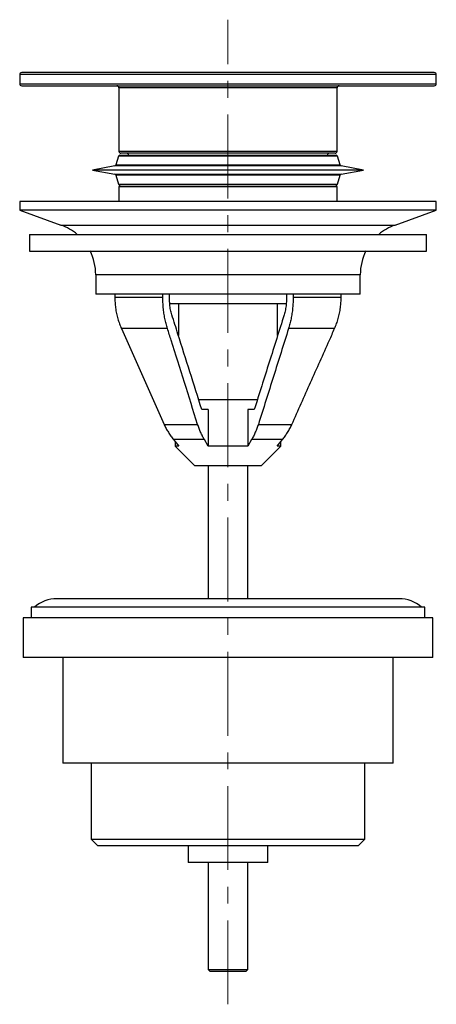
# Model space of a CAD drawing. Units: millimetres. Extents: x 71 to 360, y -92 to 268.
# Drawn here: x 277 to 340, y 119 to 268 of the extents above; entities that cross this region are included whole.
import ezdxf

# ---------------------------------------------------------------- set-up
doc = ezdxf.new("R2010")
doc.units = ezdxf.units.MM
doc.linetypes.add('CENTERX2', pattern=[20.32, 12.7, -2.54, 2.54, -2.54])
doc.layers.add('MITTELLINIEN', color=7, linetype='Continuous')

msp = doc.modelspace()

# ---------------------------------------------------------------- linework, layer by layer
at = {"color": 7, "linetype": 'Continuous', "lineweight": 25}
for p, q in [((276.86, 259.26), (276.86, 257.86)), ((339.56, 259.56), (277.16, 259.56)), ((339.86, 257.86), (339.86, 259.26)), ((277.16, 257.56), (339.56, 257.56)), ((291.86, 257.26), (291.86, 247.66)), ((324.86, 247.66), (324.86, 257.26)), ((324.56, 247.36), (292.16, 247.36)), ((291.82, 246.92), (291.4, 245.58)), ((292.01, 247.06), (324.71, 247.06)), ((325.32, 245.58), (324.9, 246.92)), ((291.24, 245.44), (287.86, 244.81)), ((287.86, 244.81), (291.24, 244.19)), ((328.25, 244.81), (287.86, 244.81)), ((328.86, 244.81), (325.48, 245.44)), ((325.48, 244.19), (328.86, 244.81)), ((328.86, 244.81), (328.25, 244.81)), ((291.4, 244.05), (291.82, 242.7)), ((324.9, 242.7), (325.32, 244.05)), ((291.86, 242.26), (291.86, 240.06)), ((324.23, 242.56), (292.01, 242.56)), ((324.71, 242.56), (324.23, 242.56)), ((324.86, 240.06), (324.86, 242.26)), ((276.86, 240.06), (276.86, 238.76)), ((339.86, 240.06), (276.86, 240.06)), ((339.86, 238.76), (339.86, 240.06)), ((276.86, 238.76), (283.1, 236.49)), ((339.86, 238.76), (276.86, 238.76)), ((333.62, 236.49), (339.86, 238.76)), ((278.36, 235.06), (278.36, 232.56)), ((278.36, 235.06), (283.12, 235.06)), ((283.12, 235.06), (338.36, 235.06)), ((338.36, 232.56), (338.36, 235.06)), ((278.36, 232.56), (283.12, 232.56)), ((283.12, 232.56), (338.36, 232.56)), ((288.36, 228.98), (288.36, 226.06)), ((328.36, 226.06), (328.36, 228.98)), ((328.36, 226.06), (288.36, 226.06)), ((291.24, 226.06), (291.24, 225.6)), ((291.24, 225.6), (298.51, 225.6)), ((298.51, 225.6), (298.51, 226.06)), ((299.52, 225.3), (299.52, 226.06)), ((317.2, 226.06), (317.2, 225.3)), ((318.22, 226.06), (318.22, 225.6)), ((318.22, 225.6), (325.48, 225.6)), ((325.48, 225.6), (325.48, 226.06)), ((312.94, 224.56), (299.55, 224.56)), ((300.86, 224.56), (300.86, 219.77)), ((317.17, 224.56), (312.94, 224.56)), ((315.86, 219.77), (315.86, 224.56)), ((299.2, 220.84), (292.23, 220.84)), ((324.49, 220.84), (317.52, 220.84)), ((312.79, 210.06), (303.93, 210.06)), ((305.36, 208.56), (304.4, 208.56)), ((305.36, 208.56), (305.36, 203.06)), ((311.36, 208.56), (311.36, 203.06)), ((312.32, 208.56), (311.36, 208.56)), ((298.7, 206.34), (303.77, 206.34)), ((312.95, 206.34), (318.02, 206.34)), ((304.79, 204.04), (300.13, 204.04)), ((300.13, 204.04), (300.94, 203.06)), ((300.36, 203.76), (300.36, 203.06)), ((300.36, 203.06), (303.36, 200.06)), ((300.94, 203.06), (300.36, 203.06)), ((305.36, 203.06), (304.79, 204.04)), ((311.36, 203.06), (305.36, 203.06)), ((311.93, 204.04), (311.36, 203.06)), ((316.59, 204.04), (311.93, 204.04)), ((313.36, 200.06), (316.36, 203.06)), ((315.78, 203.06), (316.59, 204.04)), ((316.36, 203.06), (315.78, 203.06)), ((316.36, 203.06), (316.36, 203.76)), ((313.36, 200.06), (303.36, 200.06)), ((305.36, 200.06), (305.36, 179.96)), ((311.36, 179.96), (311.36, 200.06)), ((334.24, 179.96), (282.49, 179.96)), ((278.61, 178.66), (278.61, 177.06)), ((338.11, 178.66), (278.61, 178.66)), ((338.11, 177.06), (338.11, 178.66)), ((277.36, 177.06), (277.36, 171.06)), ((339.36, 177.06), (277.36, 177.06)), ((339.36, 171.06), (339.36, 177.06)), ((339.36, 171.06), (277.36, 171.06)), ((283.36, 171.06), (283.36, 155.06)), ((333.36, 155.06), (333.36, 171.06)), ((333.36, 155.06), (283.36, 155.06)), ((287.66, 155.06), (287.66, 143.56)), ((329.06, 143.56), (329.06, 155.06)), ((287.66, 143.56), (288.66, 142.56)), ((287.66, 143.56), (329.06, 143.56)), ((328.06, 142.56), (329.06, 143.56)), ((328.06, 142.56), (288.66, 142.56)), ((302.36, 142.56), (302.36, 140.06)), ((314.36, 140.06), (314.36, 142.56)), ((314.36, 140.06), (302.36, 140.06)), ((305.36, 140.06), (305.36, 123.87)), ((311.36, 123.87), (311.36, 140.06)), ((305.36, 123.87), (305.67, 123.56)), ((305.36, 123.87), (306.16, 123.87)), ((306.16, 123.87), (311.36, 123.87)), ((311.05, 123.56), (311.36, 123.87)), ((306.39, 123.56), (305.67, 123.56)), ((311.05, 123.56), (306.39, 123.56))]:
    msp.add_line(p, q, dxfattribs=at)
at = {"color": 8, "linetype": 'Continuous', "lineweight": 25}
for p, q in [((339.86, 259.26), (276.86, 259.26)), ((276.86, 257.86), (339.86, 257.86)), ((324.86, 257.26), (291.86, 257.26)), ((291.86, 247.66), (324.86, 247.66)), ((324.9, 246.92), (291.82, 246.92)), ((324.97, 245.44), (291.24, 245.44)), ((291.4, 245.58), (324.82, 245.58)), ((324.82, 245.58), (325.32, 245.58)), ((325.48, 245.44), (324.97, 245.44)), ((291.24, 244.19), (325.48, 244.19)), ((325.32, 244.05), (291.4, 244.05)), ((291.82, 242.7), (324.41, 242.7)), ((324.86, 242.26), (291.86, 242.26)), ((324.41, 242.7), (324.9, 242.7)), ((283.1, 236.49), (333.62, 236.49)), ((328.36, 228.98), (288.36, 228.98))]:
    msp.add_line(p, q, dxfattribs=at)
at = {"color": 7, "linetype": 'Continuous', "lineweight": 25}
for centre, radius, start, end in [((277.16, 259.26), 0.3, 90, 180), ((339.56, 259.26), 0.3, 0, 90), ((277.16, 257.86), 0.3, 180, 270), ((339.56, 257.86), 0.3, 270, 0), ((291.56, 257.26), 0.3, 0, 90), ((325.16, 257.26), 0.3, 90, 180), ((292.16, 247.66), 0.3, 180, 270), ((293.06, 247.06), 0.3, 0, 90), ((323.66, 247.06), 0.3, 90, 180), ((324.56, 247.66), 0.3, 270, 0), ((292.01, 246.86), 0.2, 90, 162.646), ((324.71, 246.86), 0.2, 17.354, 90), ((291.21, 245.64), 0.2, 280.5208, 342.646), ((325.52, 245.64), 0.2, 197.354, 259.4792), ((291.21, 243.99), 0.2, 17.354, 79.4792), ((325.52, 243.99), 0.2, 100.5208, 162.646), ((292.01, 242.76), 0.2, 197.354, 270), ((292.16, 242.26), 0.3, 90, 180), ((324.56, 242.26), 0.3, 0, 90), ((324.71, 242.76), 0.2, 270, 342.646), ((280.36, 228.98), 8, 49.5449, 70), ((336.36, 228.98), 8, 110, 130.4551), ((280.36, 228.98), 8, 0, 26.642), ((336.36, 228.98), 8, 153.358, 180), ((282.49, 174.93), 5.03, 90, 132.1319), ((334.24, 174.93), 5.03, 47.8681, 90)]:
    msp.add_arc(centre, radius, start, end, dxfattribs=at)
for points, knots in [([(291.24, 225.6), (291.25, 225.46), (291.25, 225.19), (291.27, 224.77), (291.31, 224.36), (291.35, 223.95), (291.42, 223.53), (291.5, 223.12), (291.59, 222.71), (291.7, 222.31), (291.82, 221.93), (291.94, 221.56), (292.08, 221.19), (292.18, 220.95), (292.23, 220.84)], [0, 0, 0, 0, 0.083093, 0.166186, 0.249857, 0.333528, 0.419021, 0.504513, 0.590635, 0.676757, 0.757305, 0.837854, 0.918927, 1, 1, 1, 1]), ([(299.2, 220.84), (299.17, 220.96), (299.09, 221.2), (298.99, 221.58), (298.9, 221.96), (298.82, 222.35), (298.74, 222.75), (298.68, 223.16), (298.62, 223.58), (298.58, 223.99), (298.55, 224.4), (298.52, 224.79), (298.51, 225.2), (298.51, 225.46), (298.51, 225.6)], [0, 0, 0, 0, 0.083095, 0.166191, 0.249862, 0.333534, 0.419024, 0.504515, 0.590634, 0.676754, 0.757303, 0.837851, 0.918926, 1, 1, 1, 1]), ([(299.87, 222.92), (299.83, 223.04), (299.76, 223.29), (299.67, 223.68), (299.6, 224.08), (299.56, 224.49), (299.53, 224.9), (299.52, 225.17), (299.52, 225.3)], [0, 0, 0, 0, 0.16611, 0.33337, 0.504263, 0.676414, 0.837679, 1, 1, 1, 1]), ([(317.2, 225.3), (317.2, 225.16), (317.19, 224.89), (317.16, 224.47), (317.11, 224.06), (317.04, 223.66), (316.96, 223.28), (316.89, 223.04), (316.85, 222.92)], [0, 0, 0, 0, 0.1661, 0.333356, 0.504254, 0.676409, 0.837678, 1, 1, 1, 1]), ([(318.22, 225.6), (318.21, 225.46), (318.21, 225.19), (318.2, 224.77), (318.17, 224.36), (318.14, 223.95), (318.09, 223.53), (318.04, 223.12), (317.97, 222.71), (317.89, 222.31), (317.81, 221.93), (317.72, 221.56), (317.62, 221.19), (317.55, 220.95), (317.52, 220.84)], [0, 0, 0, 0, 0.083093, 0.166186, 0.249857, 0.333528, 0.419021, 0.504513, 0.590635, 0.676757, 0.757305, 0.837854, 0.918927, 1, 1, 1, 1]), ([(324.49, 220.84), (324.54, 220.96), (324.64, 221.2), (324.79, 221.58), (324.92, 221.96), (325.03, 222.35), (325.14, 222.75), (325.23, 223.16), (325.31, 223.58), (325.37, 223.99), (325.42, 224.4), (325.45, 224.79), (325.47, 225.2), (325.47, 225.46), (325.48, 225.6)], [0, 0, 0, 0, 0.083095, 0.166191, 0.249862, 0.333534, 0.419024, 0.504515, 0.590634, 0.676754, 0.757303, 0.837851, 0.918926, 1, 1, 1, 1]), ([(304.4, 208.56), (303.8, 210.47), (302.59, 214.27), (301.08, 219.06), (300.18, 221.94), (299.87, 222.92)], [0, 0, 0, 0, 0.39829, 0.796583, 1, 1, 1, 1]), ([(316.85, 222.92), (316.1, 220.52), (314.59, 215.73), (313.08, 210.95), (312.32, 208.56)], [0, 0, 0, 0, 0.499999, 1, 1, 1, 1]), ([(292.23, 220.84), (293.31, 218.42), (295.46, 213.58), (297.62, 208.76), (298.7, 206.34)], [0, 0, 0, 0, 0.499999, 1, 1, 1, 1]), ([(303.77, 206.34), (303.1, 208.46), (301.76, 212.69), (300.24, 217.53), (299.39, 220.24), (299.2, 220.84)], [0, 0, 0, 0, 0.438604, 0.87721, 1, 1, 1, 1]), ([(317.52, 220.84), (316.76, 218.42), (315.24, 213.58), (313.71, 208.76), (312.95, 206.34)], [0, 0, 0, 0, 0.499999, 1, 1, 1, 1]), ([(318.02, 206.34), (318.97, 208.46), (320.86, 212.69), (323.01, 217.53), (324.22, 220.24), (324.49, 220.84)], [0, 0, 0, 0, 0.438604, 0.87721, 1, 1, 1, 1]), ([(298.7, 206.34), (298.75, 206.24), (298.84, 206.03), (299, 205.73), (299.16, 205.43), (299.34, 205.13), (299.52, 204.85), (299.72, 204.57), (299.92, 204.3), (300.06, 204.12), (300.13, 204.04)], [0, 0, 0, 0, 0.123321, 0.246642, 0.370616, 0.49459, 0.620596, 0.746601, 0.8733, 1, 1, 1, 1]), ([(304.79, 204.04), (304.74, 204.12), (304.64, 204.29), (304.5, 204.55), (304.36, 204.83), (304.24, 205.11), (304.11, 205.41), (303.99, 205.71), (303.88, 206.02), (303.81, 206.24), (303.77, 206.34)], [0, 0, 0, 0, 0.123324, 0.246648, 0.370622, 0.494596, 0.620599, 0.746602, 0.873301, 1, 1, 1, 1]), ([(312.95, 206.34), (312.91, 206.24), (312.84, 206.03), (312.73, 205.73), (312.62, 205.43), (312.49, 205.13), (312.36, 204.85), (312.23, 204.57), (312.08, 204.3), (311.98, 204.12), (311.93, 204.04)], [0, 0, 0, 0, 0.123321, 0.246642, 0.370616, 0.49459, 0.620596, 0.746601, 0.8733, 1, 1, 1, 1]), ([(316.59, 204.04), (316.66, 204.12), (316.8, 204.29), (316.99, 204.55), (317.18, 204.83), (317.37, 205.11), (317.54, 205.41), (317.71, 205.71), (317.87, 206.02), (317.97, 206.24), (318.02, 206.34)], [0, 0, 0, 0, 0.123324, 0.246648, 0.370622, 0.494596, 0.620599, 0.746602, 0.873301, 1, 1, 1, 1])]:
    msp.add_open_spline(points, degree=3, knots=knots, dxfattribs=at)
at = {"layer": 'MITTELLINIEN', "linetype": 'CENTERX2', "lineweight": 18}
msp.add_line((308.36, 118.59), (308.36, 267.56), dxfattribs=at)

doc.saveas('drawing.dxf')
